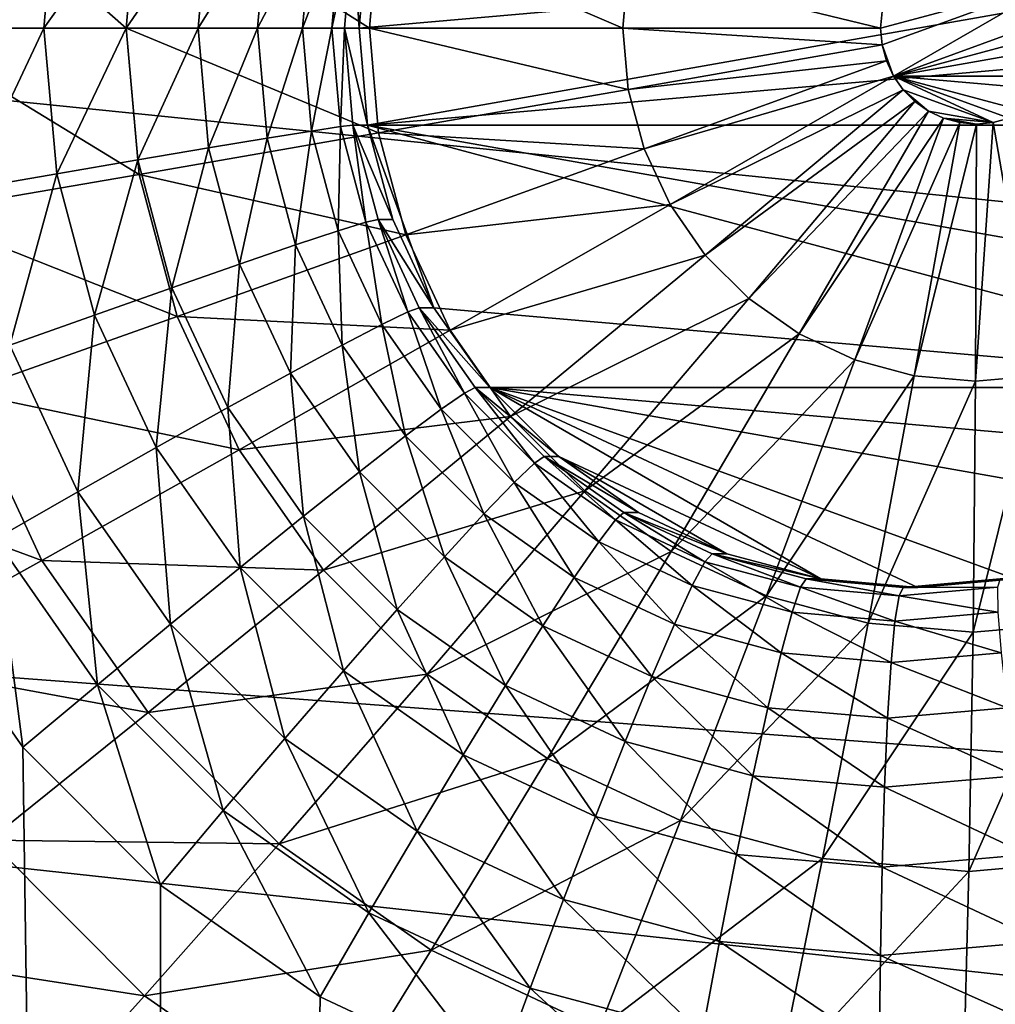
# Model space of a CAD drawing. Extents: x -162 to 162, y -162 to 162.
# Drawn here: x -59 to -58, y 4 to 5 of the extents above; entities that cross this region are included whole.
import ezdxf

# ---------------------------------------------------------------- set-up
doc = ezdxf.new("R2010")
doc.units = 0
doc.layers.add('L1', color=7, linetype='CONTINUOUS')
doc.layers.add('L2', color=7, linetype='CONTINUOUS')

msp = doc.modelspace()

# ---------------------------------------------------------------- linework, layer by layer
at = {"layer": 'L1', "color": 7}
for points in [[(-39.73857, 2.977994, 12.40543), (-154.5262, 25.33456, 17.50419), (-155.9301, 14.79929, 17.50419)], [(-39.21813, 6.430899, 12.40543), (-154.5262, 25.33456, 17.50419), (-39.73857, 2.977994, 12.40543)], [(-39.73857, 2.977994, 9.402568), (-156.3234, 11.71482, 14.50704), (-155.0108, 23.36412, 14.50704)], [(-39.73857, 2.977994, 9.402568), (-155.0108, 23.36412, 14.50704), (-39.21813, 6.430899, 9.402568)], [(-39.73857, 2.157436, 12.40543), (-155.9301, 14.79929, 17.50419), (-156.2897, 8.473488, 17.50419)], [(-39.73857, 2.977994, 12.40543), (-155.9301, 14.79929, 17.50419), (-39.73857, 2.157436, 12.40543)], [(-156.4443, 8.483633, 14.50704), (-156.3234, 11.71482, 14.50704), (-39.73857, 2.977994, 9.402568)], [(-39.73857, 2.157436, 9.402568), (-156.7617, 0, 14.50704), (-156.4443, 8.483633, 14.50704)], [(-39.73857, 2.157436, 9.402568), (-156.4443, 8.483633, 14.50704), (-39.73857, 2.977994, 9.402568)], [(-39.73857, 2.157436, 12.40543), (-156.2897, 8.473488, 17.50419), (-156.6028, 2.964102, 17.50419)]]:
    msp.add_3dface(points, dxfattribs=at)
at = {"layer": 'L2', "color": 7}
for points in [[(-63.76164, 7.5, 9.662318), (-58.83931, -4.233956, 9.447404), (-58.96245, -4.357213, 9.452781)], [(-58.96245, -4.357213, 9.452781), (-59.06234, -4.5, 9.457142), (-63.76164, 7.5, 9.662318)], [(-63.76164, 7.5, 9.662318), (-59.13594, 4.65798, 9.460355), (-58.83931, -4.233956, 9.447404)], [(-58.8699, 5, 11.2935), (-59.05837, 5.16528, 11.18336), (-59.07281, 5, 11.18399)], [(-58.85846, 5.130908, 11.293), (-59.05837, 5.16528, 11.18336), (-58.8699, 5, 11.2935)], [(-59.01144, 5.143953, 9.485102), (-58.93212, 5.130236, 9.518508), (-59.02402, 5, 9.485651)], [(-58.65261, 5, 11.37062), (-58.85846, 5.130908, 11.293), (-58.8699, 5, 11.2935)], [(-58.64441, 5.093795, 11.37026), (-58.85846, 5.130908, 11.293), (-58.65261, 5, 11.37062)], [(-59.02402, 5, 9.485651), (-58.93212, 5.130236, 9.518508), (-58.9435, 5, 9.519004)], [(-58.93212, 5.130236, 9.518508), (-58.8597, 5.117839, 9.565383), (-58.9435, 5, 9.519004)], [(-58.9435, 5, 9.519004), (-58.8597, 5.117839, 9.565383), (-58.87, 5, 9.565833)], [(-58.8597, 5.117839, 9.565383), (-58.79637, 5.107137, 9.624306), (-58.87, 5, 9.565833)], [(-58.87, 5, 9.565833), (-58.79637, 5.107137, 9.624306), (-58.80574, 5, 9.624715)], [(-58.79637, 5.107137, 9.624306), (-58.74408, 5.098456, 9.693485), (-58.80574, 5, 9.624715)], [(-58.80574, 5, 9.624715), (-58.74408, 5.098456, 9.693485), (-58.75268, 5, 9.69386)], [(-58.74408, 5.098456, 9.693485), (-58.70439, 5.09206, 9.770816), (-58.75268, 5, 9.69386)], [(-58.75268, 5, 9.69386), (-58.70439, 5.09206, 9.770816), (-58.71244, 5, 9.771168)], [(-58.70439, 5.09206, 9.770816), (-58.67852, 5.088143, 9.853953), (-58.71244, 5, 9.771168)], [(-58.71244, 5, 9.771168), (-58.67852, 5.088143, 9.853953), (-58.68623, 5, 9.85429)], [(-58.67852, 5.088143, 9.853953), (-58.66726, 5.086824, 9.940369), (-58.68623, 5, 9.85429)], [(-58.42605, 5, 11.41353), (-58.64441, 5.093795, 11.37026), (-58.65261, 5, 11.37062)], [(-58.42126, 5.054818, 11.41332), (-58.64441, 5.093795, 11.37026), (-58.42605, 5, 11.41353)], [(-58.68623, 5, 9.85429), (-58.66726, 5.086824, 9.940369), (-58.67485, 5, 9.940701)], [(-58.66177, 5, 10.24042), (-58.67485, 5, 9.940701), (-58.66726, 5.086824, 9.940369)], [(-58.66177, 5, 10.24042), (-58.66726, 5.086824, 9.940369), (-58.65418, 5.086824, 10.24008)], [(-58.66177, 5, 10.24042), (-57.67031, 5.086824, 10.19713), (-58.65418, 4.913176, 10.24008)], [(-58.66177, 5, 10.24042), (-58.65418, 5.086824, 10.24008), (-57.67031, 5.086824, 10.19713)], [(-58.65418, 4.913176, 10.24008), (-57.67031, 5.086824, 10.19713), (-57.66272, 5, 10.1968)], [(-58.19561, 5, 11.42121), (-58.42126, 5.054818, 11.41332), (-58.42605, 5, 11.41353)], [(-58.1943, 5.014896, 11.42115), (-58.42126, 5.054818, 11.41332), (-58.19561, 5, 11.42121)], [(-58.1943, 4.985103, 11.42115), (-58.03568, 5.042893, 11.41422), (-58.19561, 5, 11.42121)], [(-58.19561, 5, 11.42121), (-58.03568, 5.042893, 11.41422), (-58.1943, 5.014896, 11.42115)], [(-58.1943, 4.985103, 11.42115), (-58.18412, 4.957107, 11.4207), (-58.03568, 5.042893, 11.41422)], [(-58.0255, 5.014896, 11.41378), (-58.03568, 5.042893, 11.41422), (-58.18412, 4.957107, 11.4207)], [(-58.0255, 5.014896, 11.41378), (-58.18412, 4.957107, 11.4207), (-58.02419, 5, 11.41372)], [(-58.8699, 5, 11.2935), (-59.07281, 5, 11.18399), (-58.85846, 4.869091, 11.293)], [(-58.85846, 4.869091, 11.293), (-59.07281, 5, 11.18399), (-59.05837, 4.834719, 11.18336)], [(-59.02402, 5, 9.485651), (-58.9435, 5, 9.519004), (-59.01144, 4.856047, 9.485102)], [(-59.01144, 4.856047, 9.485102), (-58.9435, 5, 9.519004), (-58.93212, 4.869764, 9.518508)], [(-58.9435, 5, 9.519004), (-58.87, 5, 9.565833), (-58.93212, 4.869764, 9.518508)], [(-58.93212, 4.869764, 9.518508), (-58.87, 5, 9.565833), (-58.8597, 4.882161, 9.565383)], [(-58.87, 5, 9.565833), (-58.80574, 5, 9.624715), (-58.8597, 4.882161, 9.565383)], [(-58.65261, 5, 11.37062), (-58.8699, 5, 11.2935), (-58.64441, 4.906205, 11.37026)], [(-58.64441, 4.906205, 11.37026), (-58.8699, 5, 11.2935), (-58.85846, 4.869091, 11.293)], [(-58.8597, 4.882161, 9.565383), (-58.80574, 5, 9.624715), (-58.79637, 4.892863, 9.624306)], [(-58.80574, 5, 9.624715), (-58.75268, 5, 9.69386), (-58.79637, 4.892863, 9.624306)], [(-58.79637, 4.892863, 9.624306), (-58.75268, 5, 9.69386), (-58.74408, 4.901544, 9.693485)], [(-58.75268, 5, 9.69386), (-58.71244, 5, 9.771168), (-58.74408, 4.901544, 9.693485)], [(-58.74408, 4.901544, 9.693485), (-58.71244, 5, 9.771168), (-58.70439, 4.90794, 9.770816)], [(-58.71244, 5, 9.771168), (-58.68623, 5, 9.85429), (-58.70439, 4.90794, 9.770816)], [(-58.70439, 4.90794, 9.770816), (-58.68623, 5, 9.85429), (-58.67852, 4.911857, 9.853953)], [(-58.68623, 5, 9.85429), (-58.67485, 5, 9.940701), (-58.67852, 4.911857, 9.853953)], [(-58.67852, 4.911857, 9.853953), (-58.67485, 5, 9.940701), (-58.66726, 4.913176, 9.940369)], [(-58.65418, 4.913176, 10.24008), (-58.67485, 5, 9.940701), (-58.66177, 5, 10.24042)], [(-58.65418, 4.913176, 10.24008), (-58.66726, 4.913176, 9.940369), (-58.67485, 5, 9.940701)], [(-58.65418, 4.913176, 10.24008), (-57.66272, 5, 10.1968), (-57.67031, 4.913176, 10.19713)], [(-58.42605, 5, 11.41353), (-58.65261, 5, 11.37062), (-58.42126, 4.945182, 11.41332)], [(-58.42126, 4.945182, 11.41332), (-58.65261, 5, 11.37062), (-58.64441, 4.906205, 11.37026)], [(-58.19561, 5, 11.42121), (-58.42605, 5, 11.41353), (-58.1943, 4.985103, 11.42115)], [(-58.1943, 4.985103, 11.42115), (-58.42605, 5, 11.41353), (-58.42126, 4.945182, 11.41332)], [(-58.02419, 5, 11.41372), (-58.18412, 4.957107, 11.4207), (-58.0255, 4.985103, 11.41378)], [(-58.1943, 4.985103, 11.42115), (-58.42126, 4.945182, 11.41332), (-58.19044, 4.970659, 11.42098)], [(-58.19044, 4.970659, 11.42098), (-58.18412, 4.957107, 11.4207), (-58.1943, 4.985103, 11.42115)], [(-58.03568, 4.957107, 11.41422), (-58.0255, 4.985103, 11.41378), (-58.18412, 4.957107, 11.4207)], [(-58.19044, 4.970659, 11.42098), (-58.42126, 4.945182, 11.41332), (-58.40703, 4.89203, 11.4127)], [(-58.19044, 4.970659, 11.42098), (-58.40703, 4.89203, 11.4127), (-58.18412, 4.957107, 11.4207)], [(-58.18412, 4.957107, 11.4207), (-58.40703, 4.89203, 11.4127), (-58.3838, 4.842159, 11.41168)], [(-58.18412, 4.957107, 11.4207), (-58.3838, 4.842159, 11.41168), (-58.17555, 4.944858, 11.42033)], [(-58.17555, 4.944858, 11.42033), (-58.09502, 4.915517, 11.41681), (-58.18412, 4.957107, 11.4207)], [(-58.18412, 4.957107, 11.4207), (-58.09502, 4.915517, 11.41681), (-58.08059, 4.919387, 11.41618)], [(-58.18412, 4.957107, 11.4207), (-58.08059, 4.919387, 11.41618), (-58.06705, 4.925707, 11.41559)], [(-58.03568, 4.957107, 11.41422), (-58.18412, 4.957107, 11.4207), (-58.04425, 4.944858, 11.4146)], [(-58.04425, 4.944858, 11.4146), (-58.18412, 4.957107, 11.4207), (-58.06705, 4.925707, 11.41559)], [(-58.42126, 4.945182, 11.41332), (-58.64441, 4.906205, 11.37026), (-58.40703, 4.89203, 11.4127)], [(-58.17555, 4.944858, 11.42033), (-58.3838, 4.842159, 11.41168), (-58.35227, 4.797084, 11.41031)], [(-58.17555, 4.944858, 11.42033), (-58.35227, 4.797084, 11.41031), (-58.16499, 4.934284, 11.41987)], [(-58.15275, 4.925707, 11.41933), (-58.09502, 4.915517, 11.41681), (-58.17555, 4.944858, 11.42033)], [(-58.15275, 4.925707, 11.41933), (-58.17555, 4.944858, 11.42033), (-58.16499, 4.934284, 11.41987)], [(-58.16499, 4.934284, 11.41987), (-58.35227, 4.797084, 11.41031), (-58.3134, 4.758174, 11.40861)], [(-58.16499, 4.934284, 11.41987), (-58.3134, 4.758174, 11.40861), (-58.15275, 4.925707, 11.41933)], [(-58.15275, 4.925707, 11.41933), (-58.3134, 4.758174, 11.40861), (-58.26836, 4.726612, 11.40664)], [(-58.15275, 4.925707, 11.41933), (-58.26836, 4.726612, 11.40664), (-58.13921, 4.919387, 11.41874)], [(-58.13921, 4.919387, 11.41874), (-58.09502, 4.915517, 11.41681), (-58.15275, 4.925707, 11.41933)], [(-58.70439, 4.90794, 9.770816), (-58.67852, 4.911857, 9.853953), (-58.6805, 4.818677, 9.769773)], [(-58.6805, 4.818677, 9.769773), (-58.67852, 4.911857, 9.853953), (-58.65565, 4.826392, 9.852954)], [(-58.67852, 4.911857, 9.853953), (-58.66726, 4.913176, 9.940369), (-58.65565, 4.826392, 9.852954)], [(-58.63164, 4.82899, 10.2391), (-58.64473, 4.82899, 9.939385), (-58.66726, 4.913176, 9.940369)], [(-58.63164, 4.82899, 10.2391), (-58.66726, 4.913176, 9.940369), (-58.65418, 4.913176, 10.24008)], [(-58.65565, 4.826392, 9.852954), (-58.66726, 4.913176, 9.940369), (-58.64473, 4.82899, 9.939385)], [(-58.59485, 4.75, 10.23749), (-58.63164, 4.82899, 10.2391), (-58.65418, 4.913176, 10.24008)], [(-57.77958, 4.678606, 10.2019), (-58.59485, 4.75, 10.23749), (-58.65418, 4.913176, 10.24008)], [(-57.77958, 4.678606, 10.2019), (-58.65418, 4.913176, 10.24008), (-57.72964, 4.75, 10.19972)], [(-57.72964, 4.75, 10.19972), (-58.65418, 4.913176, 10.24008), (-57.67031, 4.913176, 10.19713)], [(-58.13921, 4.919387, 11.41874), (-58.26836, 4.726612, 11.40664), (-58.21854, 4.703356, 11.40447)], [(-58.13921, 4.919387, 11.41874), (-58.21854, 4.703356, 11.40447), (-58.12478, 4.915517, 11.41811)], [(-58.12478, 4.915517, 11.41811), (-58.21854, 4.703356, 11.40447), (-58.16544, 4.689114, 11.40215)], [(-58.12478, 4.915517, 11.41811), (-58.16544, 4.689114, 11.40215), (-58.1099, 4.914213, 11.41746)], [(-58.1099, 4.914213, 11.41746), (-58.16544, 4.689114, 11.40215), (-58.11067, 4.684318, 11.39976)], [(-58.12478, 4.915517, 11.41811), (-58.1099, 4.914213, 11.41746), (-58.13921, 4.919387, 11.41874)], [(-58.13921, 4.919387, 11.41874), (-58.1099, 4.914213, 11.41746), (-58.09502, 4.915517, 11.41681)], [(-58.1099, 4.914213, 11.41746), (-58.11067, 4.684318, 11.39976), (-58.09502, 4.915517, 11.41681)], [(-58.09502, 4.915517, 11.41681), (-58.11067, 4.684318, 11.39976), (-58.05591, 4.689114, 11.39737)], [(-58.09502, 4.915517, 11.41681), (-58.05591, 4.689114, 11.39737), (-58.08059, 4.919387, 11.41618)], [(-58.64441, 4.906205, 11.37026), (-58.85846, 4.869091, 11.293), (-58.62006, 4.815259, 11.3692)], [(-58.74408, 4.901544, 9.693485), (-58.70439, 4.90794, 9.770816), (-58.71852, 4.806079, 9.692369)], [(-58.71852, 4.806079, 9.692369), (-58.70439, 4.90794, 9.770816), (-58.6805, 4.818677, 9.769773)], [(-58.40703, 4.89203, 11.4127), (-58.64441, 4.906205, 11.37026), (-58.62006, 4.815259, 11.3692)], [(-58.79637, 4.892863, 9.624306), (-58.74408, 4.901544, 9.693485), (-58.76857, 4.788981, 9.623092)], [(-58.76857, 4.788981, 9.623092), (-58.74408, 4.901544, 9.693485), (-58.71852, 4.806079, 9.692369)], [(-58.8597, 4.882161, 9.565383), (-58.79637, 4.892863, 9.624306), (-58.82911, 4.767903, 9.564048)], [(-58.82911, 4.767903, 9.564048), (-58.79637, 4.892863, 9.624306), (-58.76857, 4.788981, 9.623092)], [(-58.40703, 4.89203, 11.4127), (-58.62006, 4.815259, 11.3692), (-58.3838, 4.842159, 11.41168)], [(-58.93212, 4.869764, 9.518508), (-58.8597, 4.882161, 9.565383), (-58.89831, 4.743485, 9.517032)], [(-58.89831, 4.743485, 9.517032), (-58.8597, 4.882161, 9.565383), (-58.82911, 4.767903, 9.564048)], [(-58.85846, 4.869091, 11.293), (-59.05837, 4.834719, 11.18336), (-58.82448, 4.742161, 11.29152)], [(-59.01144, 4.856047, 9.485102), (-58.93212, 4.869764, 9.518508), (-58.97408, 4.716469, 9.483471)], [(-58.97408, 4.716469, 9.483471), (-58.93212, 4.869764, 9.518508), (-58.89831, 4.743485, 9.517032)], [(-58.62006, 4.815259, 11.3692), (-58.85846, 4.869091, 11.293), (-58.82448, 4.742161, 11.29152)], [(-58.3838, 4.842159, 11.41168), (-58.62006, 4.815259, 11.3692), (-58.58031, 4.729928, 11.36747)], [(-58.3838, 4.842159, 11.41168), (-58.58031, 4.729928, 11.36747), (-58.35227, 4.797084, 11.41031)], [(-58.82448, 4.742161, 11.29152), (-59.05837, 4.834719, 11.18336), (-59.01547, 4.674461, 11.18148)], [(-58.6805, 4.818677, 9.769773), (-58.65565, 4.826392, 9.852954), (-58.64148, 4.734923, 9.76807)], [(-58.65565, 4.826392, 9.852954), (-58.64473, 4.82899, 9.939385), (-58.61829, 4.746202, 9.851323)], [(-58.64148, 4.734923, 9.76807), (-58.65565, 4.826392, 9.852954), (-58.61829, 4.746202, 9.851323)], [(-58.59485, 4.75, 10.23749), (-58.60793, 4.75, 9.937778), (-58.64473, 4.82899, 9.939385)], [(-58.59485, 4.75, 10.23749), (-58.64473, 4.82899, 9.939385), (-58.63164, 4.82899, 10.2391)], [(-58.61829, 4.746202, 9.851323), (-58.64473, 4.82899, 9.939385), (-58.60793, 4.75, 9.937778)], [(-58.62006, 4.815259, 11.3692), (-58.82448, 4.742161, 11.29152), (-58.58031, 4.729928, 11.36747)], [(-58.71852, 4.806079, 9.692369), (-58.6805, 4.818677, 9.769773), (-58.67679, 4.716506, 9.690546)], [(-58.67679, 4.716506, 9.690546), (-58.6805, 4.818677, 9.769773), (-58.64148, 4.734923, 9.76807)], [(-58.76857, 4.788981, 9.623092), (-58.71852, 4.806079, 9.692369), (-58.72316, 4.691511, 9.621109)], [(-58.72316, 4.691511, 9.621109), (-58.71852, 4.806079, 9.692369), (-58.67679, 4.716506, 9.690546)], [(-58.35227, 4.797084, 11.41031), (-58.58031, 4.729928, 11.36747), (-58.52635, 4.652802, 11.36511)], [(-58.35227, 4.797084, 11.41031), (-58.52635, 4.652802, 11.36511), (-58.3134, 4.758174, 11.40861)], [(-58.82911, 4.767903, 9.564048), (-58.76857, 4.788981, 9.623092), (-58.77917, 4.660697, 9.561867)], [(-58.77917, 4.660697, 9.561867), (-58.76857, 4.788981, 9.623092), (-58.72316, 4.691511, 9.621109)], [(-58.89831, 4.743485, 9.517032), (-58.82911, 4.767903, 9.564048), (-58.84312, 4.625, 9.514621)], [(-58.84312, 4.625, 9.514621), (-58.82911, 4.767903, 9.564048), (-58.77917, 4.660697, 9.561867)], [(-58.3134, 4.758174, 11.40861), (-58.52635, 4.652802, 11.36511), (-58.45984, 4.586225, 11.36221)], [(-58.3134, 4.758174, 11.40861), (-58.45984, 4.586225, 11.36221), (-58.26836, 4.726612, 11.40664)], [(-58.64148, 4.734923, 9.76807), (-58.61829, 4.746202, 9.851323), (-58.58852, 4.659224, 9.765757)], [(-58.61829, 4.746202, 9.851323), (-58.60793, 4.75, 9.937778), (-58.56759, 4.673724, 9.84911)], [(-58.58852, 4.659224, 9.765757), (-58.61829, 4.746202, 9.851323), (-58.56759, 4.673724, 9.84911)], [(-58.5449, 4.678606, 10.23531), (-58.55799, 4.678606, 9.935598), (-58.60793, 4.75, 9.937778)], [(-58.5449, 4.678606, 10.23531), (-58.60793, 4.75, 9.937778), (-58.59485, 4.75, 10.23749)], [(-58.56759, 4.673724, 9.84911), (-58.60793, 4.75, 9.937778), (-58.55799, 4.678606, 9.935598)], [(-58.5449, 4.678606, 10.23531), (-58.59485, 4.75, 10.23749), (-57.77958, 4.678606, 10.2019)], [(-58.82448, 4.742161, 11.29152), (-59.01547, 4.674461, 11.18148), (-58.769, 4.623064, 11.2891)], [(-58.97408, 4.716469, 9.483471), (-58.89831, 4.743485, 9.517032), (-58.91307, 4.585505, 9.480807)], [(-58.91307, 4.585505, 9.480807), (-58.89831, 4.743485, 9.517032), (-58.84312, 4.625, 9.514621)], [(-58.58031, 4.729928, 11.36747), (-58.82448, 4.742161, 11.29152), (-58.769, 4.623064, 11.2891)], [(-58.67679, 4.716506, 9.690546), (-58.64148, 4.734923, 9.76807), (-58.62016, 4.635548, 9.688074)], [(-58.62016, 4.635548, 9.688074), (-58.64148, 4.734923, 9.76807), (-58.58852, 4.659224, 9.765757)], [(-58.58031, 4.729928, 11.36747), (-58.769, 4.623064, 11.2891), (-58.52635, 4.652802, 11.36511)], [(-58.26836, 4.726612, 11.40664), (-58.45984, 4.586225, 11.36221), (-58.38279, 4.532221, 11.35884)], [(-58.26836, 4.726612, 11.40664), (-58.38279, 4.532221, 11.35884), (-58.21854, 4.703356, 11.40447)], [(-58.98689, 4.543412, 9.46145), (-58.97408, 4.716469, 9.483471), (-58.91307, 4.585505, 9.480807)], [(-58.72316, 4.691511, 9.621109), (-58.67679, 4.716506, 9.690546), (-58.66153, 4.603414, 9.618418)], [(-58.66153, 4.603414, 9.618418), (-58.67679, 4.716506, 9.690546), (-58.62016, 4.635548, 9.688074)], [(-58.21854, 4.703356, 11.40447), (-58.38279, 4.532221, 11.35884), (-58.29754, 4.49243, 11.35512)], [(-58.21854, 4.703356, 11.40447), (-58.29754, 4.49243, 11.35512), (-58.16544, 4.689114, 11.40215)], [(-58.77917, 4.660697, 9.561867), (-58.72316, 4.691511, 9.621109), (-58.71138, 4.563801, 9.558908)], [(-58.71138, 4.563801, 9.558908), (-58.72316, 4.691511, 9.621109), (-58.66153, 4.603414, 9.618418)], [(-58.16544, 4.689114, 11.40215), (-58.29754, 4.49243, 11.35512), (-58.20668, 4.468061, 11.35115)], [(-58.16544, 4.689114, 11.40215), (-58.20668, 4.468061, 11.35115), (-58.11067, 4.684318, 11.39976)], [(-58.11067, 4.684318, 11.39976), (-58.20668, 4.468061, 11.35115), (-58.11298, 4.459855, 11.34706)], [(-58.11067, 4.684318, 11.39976), (-58.11298, 4.459855, 11.34706), (-58.05591, 4.689114, 11.39737)], [(-58.05591, 4.689114, 11.39737), (-58.11298, 4.459855, 11.34706), (-58.01927, 4.468061, 11.34297)], [(-59.01547, 4.674461, 11.18148), (-59.1885, 4.61376, 11.0417), (-58.94541, 4.524094, 11.17842)], [(-58.769, 4.623064, 11.2891), (-59.01547, 4.674461, 11.18148), (-58.94541, 4.524094, 11.17842)], [(-58.58852, 4.659224, 9.765757), (-58.56759, 4.673724, 9.84911), (-58.52324, 4.593879, 9.762907)], [(-58.56759, 4.673724, 9.84911), (-58.55799, 4.678606, 9.935598), (-58.50508, 4.611159, 9.846381)], [(-58.52324, 4.593879, 9.762907), (-58.56759, 4.673724, 9.84911), (-58.50508, 4.611159, 9.846381)], [(-58.48333, 4.616978, 10.23262), (-58.49642, 4.616978, 9.932909), (-58.55799, 4.678606, 9.935598)], [(-58.48333, 4.616978, 10.23262), (-58.55799, 4.678606, 9.935598), (-58.5449, 4.678606, 10.23531)], [(-58.50508, 4.611159, 9.846381), (-58.55799, 4.678606, 9.935598), (-58.49642, 4.616978, 9.932909)], [(-57.91248, 4.566987, 10.2077), (-58.0755, 4.507596, 10.21482), (-58.5449, 4.678606, 10.23531)], [(-57.91248, 4.566987, 10.2077), (-58.5449, 4.678606, 10.23531), (-57.84116, 4.616978, 10.20459)], [(-57.84116, 4.616978, 10.20459), (-58.5449, 4.678606, 10.23531), (-57.77958, 4.678606, 10.2019)], [(-58.0755, 4.507596, 10.21482), (-58.16224, 4.5, 10.21861), (-58.5449, 4.678606, 10.23531)], [(-58.5449, 4.678606, 10.23531), (-58.16224, 4.5, 10.21861), (-58.24899, 4.507596, 10.22239)], [(-58.5449, 4.678606, 10.23531), (-58.24899, 4.507596, 10.22239), (-58.48333, 4.616978, 10.23262)], [(-58.83931, -4.233956, 9.447404), (-59.13594, 4.65798, 9.460355), (-59.06234, 4.5, 9.457142)], [(-58.84312, 4.625, 9.514621), (-58.77917, 4.660697, 9.561867), (-58.7682, 4.517909, 9.511351)], [(-58.7682, 4.517909, 9.511351), (-58.77917, 4.660697, 9.561867), (-58.71138, 4.563801, 9.558908)], [(-58.62016, 4.635548, 9.688074), (-58.58852, 4.659224, 9.765757), (-58.55034, 4.565663, 9.685026)], [(-58.55034, 4.565663, 9.685026), (-58.58852, 4.659224, 9.765757), (-58.52324, 4.593879, 9.762907)], [(-58.52635, 4.652802, 11.36511), (-58.769, 4.623064, 11.2891), (-58.6937, 4.515421, 11.28581)], [(-58.52635, 4.652802, 11.36511), (-58.6937, 4.515421, 11.28581), (-58.45984, 4.586225, 11.36221)], [(-58.66153, 4.603414, 9.618418), (-58.62016, 4.635548, 9.688074), (-58.58555, 4.527368, 9.615102)], [(-58.58555, 4.527368, 9.615102), (-58.62016, 4.635548, 9.688074), (-58.55034, 4.565663, 9.685026)], [(-58.769, 4.623064, 11.2891), (-58.94541, 4.524094, 11.17842), (-58.6937, 4.515421, 11.28581)], [(-58.91307, 4.585505, 9.480807), (-58.84312, 4.625, 9.514621), (-58.83026, 4.467135, 9.477192)], [(-58.83026, 4.467135, 9.477192), (-58.84312, 4.625, 9.514621), (-58.7682, 4.517909, 9.511351)], [(-58.94541, 4.524094, 11.17842), (-59.1885, 4.61376, 11.0417), (-59.10539, 4.435356, 11.03807)], [(-58.50508, 4.611159, 9.846381), (-58.49642, 4.616978, 9.932909), (-58.43267, 4.560409, 9.843219)], [(-58.412, 4.566987, 10.22951), (-58.42509, 4.566987, 9.929796), (-58.49642, 4.616978, 9.932909)], [(-58.412, 4.566987, 10.22951), (-58.49642, 4.616978, 9.932909), (-58.48333, 4.616978, 10.23262)], [(-58.43267, 4.560409, 9.843219), (-58.49642, 4.616978, 9.932909), (-58.42509, 4.566987, 9.929796)], [(-58.48333, 4.616978, 10.23262), (-58.24899, 4.507596, 10.22239), (-58.33309, 4.530154, 10.22606)], [(-58.48333, 4.616978, 10.23262), (-58.33309, 4.530154, 10.22606), (-58.412, 4.566987, 10.22951)], [(-58.71138, 4.563801, 9.558908), (-58.66153, 4.603414, 9.618418), (-58.62782, 4.480158, 9.55526)], [(-58.62782, 4.480158, 9.55526), (-58.66153, 4.603414, 9.618418), (-58.58555, 4.527368, 9.615102)], [(-58.52324, 4.593879, 9.762907), (-58.50508, 4.611159, 9.846381), (-58.44761, 4.540873, 9.759606)], [(-58.44761, 4.540873, 9.759606), (-58.50508, 4.611159, 9.846381), (-58.43267, 4.560409, 9.843219)], [(-58.98689, 4.543412, 9.46145), (-58.91307, 4.585505, 9.480807), (-58.89567, 4.413022, 9.457468)], [(-58.89567, 4.413022, 9.457468), (-58.91307, 4.585505, 9.480807), (-58.83026, 4.467135, 9.477192)], [(-58.45984, 4.586225, 11.36221), (-58.6937, 4.515421, 11.28581), (-58.60087, 4.422501, 11.28175)], [(-58.45984, 4.586225, 11.36221), (-58.60087, 4.422501, 11.28175), (-58.38279, 4.532221, 11.35884)], [(-58.55034, 4.565663, 9.685026), (-58.52324, 4.593879, 9.762907), (-58.46946, 4.508974, 9.681494)], [(-58.46946, 4.508974, 9.681494), (-58.52324, 4.593879, 9.762907), (-58.44761, 4.540873, 9.759606)], [(-58.7682, 4.517909, 9.511351), (-58.71138, 4.563801, 9.558908), (-58.67585, 4.425467, 9.507318)], [(-58.67585, 4.425467, 9.507318), (-58.71138, 4.563801, 9.558908), (-58.62782, 4.480158, 9.55526)], [(-58.58555, 4.527368, 9.615102), (-58.55034, 4.565663, 9.685026), (-58.49754, 4.465682, 9.611258)], [(-58.49754, 4.465682, 9.611258), (-58.55034, 4.565663, 9.685026), (-58.46946, 4.508974, 9.681494)], [(-58.44761, 4.540873, 9.759606), (-58.43267, 4.560409, 9.843219), (-58.36394, 4.501818, 9.755952)], [(-58.43267, 4.560409, 9.843219), (-58.42509, 4.566987, 9.929796), (-58.35256, 4.523016, 9.839722)], [(-58.36394, 4.501818, 9.755952), (-58.43267, 4.560409, 9.843219), (-58.35256, 4.523016, 9.839722)], [(-58.33309, 4.530154, 10.22606), (-58.34617, 4.530154, 9.92635), (-58.42509, 4.566987, 9.929796)], [(-58.33309, 4.530154, 10.22606), (-58.42509, 4.566987, 9.929796), (-58.412, 4.566987, 10.22951)], [(-58.35256, 4.523016, 9.839722), (-58.42509, 4.566987, 9.929796), (-58.34617, 4.530154, 9.92635)], [(-59.06234, 4.5, 9.457142), (-58.98689, 4.543412, 9.46145), (-58.96245, 4.357212, 9.452781)], [(-58.96245, 4.357212, 9.452781), (-58.98689, 4.543412, 9.46145), (-58.89567, 4.413022, 9.457468)], [(-58.46946, 4.508974, 9.681494), (-58.44761, 4.540873, 9.759606), (-58.37997, 4.467206, 9.677587)], [(-58.37997, 4.467206, 9.677587), (-58.44761, 4.540873, 9.759606), (-58.36394, 4.501818, 9.755952)], [(-58.94541, 4.524094, 11.17842), (-59.10539, 4.435356, 11.03807), (-58.85034, 4.388187, 11.17427)], [(-58.6937, 4.515421, 11.28581), (-58.94541, 4.524094, 11.17842), (-58.85034, 4.388187, 11.17427)], [(-58.62782, 4.480158, 9.55526), (-58.58555, 4.527368, 9.615102), (-58.53102, 4.41231, 9.551033)], [(-58.38279, 4.532221, 11.35884), (-58.60087, 4.422501, 11.28175), (-58.49332, 4.347128, 11.27706)], [(-58.53102, 4.41231, 9.551033), (-58.58555, 4.527368, 9.615102), (-58.49754, 4.465682, 9.611258)], [(-58.38279, 4.532221, 11.35884), (-58.49332, 4.347128, 11.27706), (-58.29754, 4.49243, 11.35512)], [(-58.35256, 4.523016, 9.839722), (-58.34617, 4.530154, 9.92635), (-58.26718, 4.500115, 9.835994)], [(-58.24899, 4.507596, 10.22239), (-58.26207, 4.507596, 9.922678), (-58.34617, 4.530154, 9.92635)], [(-58.24899, 4.507596, 10.22239), (-58.34617, 4.530154, 9.92635), (-58.33309, 4.530154, 10.22606)], [(-58.26718, 4.500115, 9.835994), (-58.34617, 4.530154, 9.92635), (-58.26207, 4.507596, 9.922678)], [(-58.6937, 4.515421, 11.28581), (-58.85034, 4.388187, 11.17427), (-58.60087, 4.422501, 11.28175)], [(-58.83026, 4.467135, 9.477192), (-58.7682, 4.517909, 9.511351), (-58.72818, 4.364957, 9.472734)], [(-58.72818, 4.364957, 9.472734), (-58.7682, 4.517909, 9.511351), (-58.67585, 4.425467, 9.507318)], [(-58.36394, 4.501818, 9.755952), (-58.35256, 4.523016, 9.839722), (-58.27476, 4.4779, 9.752058)], [(-58.27476, 4.4779, 9.752058), (-58.35256, 4.523016, 9.839722), (-58.26718, 4.500115, 9.835994)], [(-58.49754, 4.465682, 9.611258), (-58.46946, 4.508974, 9.681494), (-58.40017, 4.420231, 9.607007)], [(-58.40017, 4.420231, 9.607007), (-58.46946, 4.508974, 9.681494), (-58.37997, 4.467206, 9.677587)], [(-58.26718, 4.500115, 9.835994), (-58.26207, 4.507596, 9.922678), (-58.17912, 4.492404, 9.832148)], [(-58.16224, 4.5, 10.21861), (-58.17533, 4.5, 9.918891), (-58.26207, 4.507596, 9.922678)], [(-58.16224, 4.5, 10.21861), (-58.26207, 4.507596, 9.922678), (-58.24899, 4.507596, 10.22239)], [(-58.17912, 4.492404, 9.832148), (-58.26207, 4.507596, 9.922678), (-58.17533, 4.5, 9.918891)], [(-58.0755, 4.507596, 10.21482), (-58.08859, 4.507596, 9.915103), (-58.17533, 4.5, 9.918891)], [(-58.0755, 4.507596, 10.21482), (-58.17533, 4.5, 9.918891), (-58.16224, 4.5, 10.21861)], [(-58.09106, 4.500115, 9.828304), (-58.17533, 4.5, 9.918891), (-58.08859, 4.507596, 9.915103)], [(-58.83931, -4.233956, 9.447404), (-59.06234, 4.5, 9.457142), (-58.96245, 4.357212, 9.452781)], [(-58.37997, 4.467206, 9.677587), (-58.36394, 4.501818, 9.755952), (-58.2846, 4.441626, 9.673423)], [(-58.2846, 4.441626, 9.673423), (-58.36394, 4.501818, 9.755952), (-58.27476, 4.4779, 9.752058)], [(-58.27476, 4.4779, 9.752058), (-58.26718, 4.500115, 9.835994), (-58.18279, 4.469846, 9.748043)], [(-58.18279, 4.469846, 9.748043), (-58.26718, 4.500115, 9.835994), (-58.17912, 4.492404, 9.832148)], [(-58.09081, 4.4779, 9.744028), (-58.17912, 4.492404, 9.832148), (-58.09106, 4.500115, 9.828304)], [(-58.17912, 4.492404, 9.832148), (-58.17533, 4.5, 9.918891), (-58.09106, 4.500115, 9.828304)], [(-58.29754, 4.49243, 11.35512), (-58.49332, 4.347128, 11.27706), (-58.37434, 4.291593, 11.27186)], [(-58.29754, 4.49243, 11.35512), (-58.37434, 4.291593, 11.27186), (-58.20668, 4.468061, 11.35115)], [(-58.18279, 4.469846, 9.748043), (-58.17912, 4.492404, 9.832148), (-58.09081, 4.4779, 9.744028)], [(-58.67585, 4.425467, 9.507318), (-58.62782, 4.480158, 9.55526), (-58.56886, 4.350481, 9.502647)], [(-58.56886, 4.350481, 9.502647), (-58.62782, 4.480158, 9.55526), (-58.53102, 4.41231, 9.551033)], [(-58.2846, 4.441626, 9.673423), (-58.27476, 4.4779, 9.752058), (-58.18623, 4.433013, 9.669129)], [(-58.18623, 4.433013, 9.669129), (-58.27476, 4.4779, 9.752058), (-58.18279, 4.469846, 9.748043)], [(-58.08787, 4.441626, 9.664834), (-58.18279, 4.469846, 9.748043), (-58.09081, 4.4779, 9.744028)], [(-58.89567, 4.413022, 9.457468), (-58.83026, 4.467135, 9.477192), (-58.78323, 4.300467, 9.452559)], [(-58.78323, 4.300467, 9.452559), (-58.83026, 4.467135, 9.477192), (-58.72818, 4.364957, 9.472734)], [(-58.53102, 4.41231, 9.551033), (-58.49754, 4.465682, 9.611258), (-58.42391, 4.362319, 9.546357)], [(-58.42391, 4.362319, 9.546357), (-58.49754, 4.465682, 9.611258), (-58.40017, 4.420231, 9.607007)], [(-58.40017, 4.420231, 9.607007), (-58.37997, 4.467206, 9.677587), (-58.29638, 4.392395, 9.602476)], [(-58.29638, 4.392395, 9.602476), (-58.37997, 4.467206, 9.677587), (-58.2846, 4.441626, 9.673423)], [(-58.20668, 4.468061, 11.35115), (-58.37434, 4.291593, 11.27186), (-58.24753, 4.257582, 11.26633)], [(-58.20668, 4.468061, 11.35115), (-58.24753, 4.257582, 11.26633), (-58.11298, 4.459855, 11.34706)], [(-58.18623, 4.433013, 9.669129), (-58.18279, 4.469846, 9.748043), (-58.08787, 4.441626, 9.664834)], [(-58.11298, 4.459855, 11.34706), (-58.11675, 4.246129, 11.26062), (-58.01927, 4.468061, 11.34297)], [(-58.01927, 4.468061, 11.34297), (-58.11675, 4.246129, 11.26062), (-57.98597, 4.257582, 11.25491)], [(-58.11298, 4.459855, 11.34706), (-58.24753, 4.257582, 11.26633), (-58.11675, 4.246129, 11.26062)], [(-58.29638, 4.392395, 9.602476), (-58.2846, 4.441626, 9.673423), (-58.18935, 4.383022, 9.597803)], [(-58.18935, 4.383022, 9.597803), (-58.2846, 4.441626, 9.673423), (-58.18623, 4.433013, 9.669129)], [(-58.08231, 4.392395, 9.593129), (-58.18623, 4.433013, 9.669129), (-58.08787, 4.441626, 9.664834)], [(-58.85034, 4.388187, 11.17427), (-59.10539, 4.435356, 11.03807), (-58.99259, 4.274107, 11.03314)], [(-58.18935, 4.383022, 9.597803), (-58.18623, 4.433013, 9.669129), (-58.08231, 4.392395, 9.593129)], [(-58.60087, 4.422501, 11.28175), (-58.85034, 4.388187, 11.17427), (-58.73314, 4.27087, 11.16916)], [(-58.60087, 4.422501, 11.28175), (-58.73314, 4.27087, 11.16916), (-58.49332, 4.347128, 11.27706)], [(-58.72818, 4.364957, 9.472734), (-58.67585, 4.425467, 9.507318), (-58.60993, 4.282074, 9.467571)], [(-58.60993, 4.282074, 9.467571), (-58.67585, 4.425467, 9.507318), (-58.56886, 4.350481, 9.502647)], [(-58.42391, 4.362319, 9.546357), (-58.40017, 4.420231, 9.607007), (-58.30976, 4.331703, 9.541373)], [(-58.30976, 4.331703, 9.541373), (-58.40017, 4.420231, 9.607007), (-58.29638, 4.392395, 9.602476)], [(-58.96245, 4.357212, 9.452781), (-58.89567, 4.413022, 9.457468), (-58.83931, 4.233955, 9.447404)], [(-58.83931, 4.233955, 9.447404), (-58.89567, 4.413022, 9.457468), (-58.78323, 4.300467, 9.452559)], [(-58.56886, 4.350481, 9.502647), (-58.53102, 4.41231, 9.551033), (-58.45049, 4.29523, 9.497479)], [(-58.45049, 4.29523, 9.497479), (-58.53102, 4.41231, 9.551033), (-58.42391, 4.362319, 9.546357)], [(-58.30976, 4.331703, 9.541373), (-58.29638, 4.392395, 9.602476), (-58.19204, 4.321394, 9.536233)], [(-58.19204, 4.321394, 9.536233), (-58.29638, 4.392395, 9.602476), (-58.18935, 4.383022, 9.597803)], [(-58.07431, 4.331703, 9.531093), (-58.18935, 4.383022, 9.597803), (-58.08231, 4.392395, 9.593129)], [(-58.85034, 4.388187, 11.17427), (-58.99259, 4.274107, 11.03314), (-58.73314, 4.27087, 11.16916)], [(-58.19204, 4.321394, 9.536233), (-58.18935, 4.383022, 9.597803), (-58.07431, 4.331703, 9.531093)], [(-58.96245, 4.357212, 9.452781), (-58.83931, 4.233955, 9.447404), (-58.83931, -4.233956, 9.447404)], [(-58.78323, 4.300467, 9.452559), (-58.72818, 4.364957, 9.472734), (-58.65296, 4.209166, 9.446871)], [(-58.65296, 4.209166, 9.446871), (-58.72818, 4.364957, 9.472734), (-58.60993, 4.282074, 9.467571)], [(-58.45049, 4.29523, 9.497479), (-58.42391, 4.362319, 9.546357), (-58.32433, 4.261394, 9.491971)], [(-58.32433, 4.261394, 9.491971), (-58.42391, 4.362319, 9.546357), (-58.30976, 4.331703, 9.541373)], [(-58.60993, 4.282074, 9.467571), (-58.56886, 4.350481, 9.502647), (-58.47909, 4.221004, 9.461858)], [(-58.47909, 4.221004, 9.461858), (-58.56886, 4.350481, 9.502647), (-58.45049, 4.29523, 9.497479)], [(-58.49332, 4.347128, 11.27706), (-58.73314, 4.27087, 11.16916), (-58.59736, 4.175707, 11.16323)], [(-58.49332, 4.347128, 11.27706), (-58.59736, 4.175707, 11.16323), (-58.37434, 4.291593, 11.27186)], [(-58.32433, 4.261394, 9.491971), (-58.30976, 4.331703, 9.541373), (-58.19422, 4.25, 9.48629)], [(-58.19422, 4.25, 9.48629), (-58.30976, 4.331703, 9.541373), (-58.19204, 4.321394, 9.536233)], [(-58.0641, 4.261394, 9.480609), (-58.19204, 4.321394, 9.536233), (-58.07431, 4.331703, 9.531093)], [(-58.19422, 4.25, 9.48629), (-58.19204, 4.321394, 9.536233), (-58.0641, 4.261394, 9.480609)], [(-58.83931, 4.233955, 9.447404), (-58.78323, 4.300467, 9.452559), (-58.69666, 4.133975, 9.441176)], [(-58.69666, 4.133975, 9.441176), (-58.78323, 4.300467, 9.452559), (-58.65296, 4.209166, 9.446871)], [(-58.47909, 4.221004, 9.461858), (-58.45049, 4.29523, 9.497479), (-58.33964, 4.183604, 9.45577)], [(-58.33964, 4.183604, 9.45577), (-58.45049, 4.29523, 9.497479), (-58.32433, 4.261394, 9.491971)], [(-58.37434, 4.291593, 11.27186), (-58.59736, 4.175707, 11.16323), (-58.44713, 4.105589, 11.15667)], [(-58.37434, 4.291593, 11.27186), (-58.44713, 4.105589, 11.15667), (-58.24753, 4.257582, 11.26633)], [(-58.65296, 4.209166, 9.446871), (-58.60993, 4.282074, 9.467571), (-58.50884, 4.141895, 9.440579)], [(-58.50884, 4.141895, 9.440579), (-58.60993, 4.282074, 9.467571), (-58.47909, 4.221004, 9.461858)], [(-58.99259, 4.274107, 11.03314), (-59.11708, 4.175877, 10.86575), (-58.85353, 4.134914, 11.02707)], [(-58.73314, 4.27087, 11.16916), (-58.99259, 4.274107, 11.03314), (-58.85353, 4.134914, 11.02707)], [(-58.73314, 4.27087, 11.16916), (-58.85353, 4.134914, 11.02707), (-58.59736, 4.175707, 11.16323)], [(-58.33964, 4.183604, 9.45577), (-58.32433, 4.261394, 9.491971), (-58.19582, 4.17101, 9.449491)], [(-58.19582, 4.17101, 9.449491), (-58.32433, 4.261394, 9.491971), (-58.19422, 4.25, 9.48629)], [(-58.05201, 4.183604, 9.443212), (-58.19422, 4.25, 9.48629), (-58.0641, 4.261394, 9.480609)], [(-58.24753, 4.257582, 11.26633), (-58.44713, 4.105589, 11.15667), (-58.28703, 4.062648, 11.14968)], [(-58.24753, 4.257582, 11.26633), (-58.28703, 4.062648, 11.14968), (-58.11675, 4.246129, 11.26062)], [(-58.11675, 4.246129, 11.26062), (-58.12191, 4.048188, 11.14247), (-57.98597, 4.257582, 11.25491)], [(-57.98597, 4.257582, 11.25491), (-58.12191, 4.048188, 11.14247), (-57.95678, 4.062648, 11.13526)], [(-58.11675, 4.246129, 11.26062), (-58.28703, 4.062648, 11.14968), (-58.12191, 4.048188, 11.14247)], [(-58.19582, 4.17101, 9.449491), (-58.19422, 4.25, 9.48629), (-58.05201, 4.183604, 9.443212)], [(-58.83931, 4.233955, 9.447404), (-58.69666, 4.133975, 9.441176), (-58.83931, -4.233956, 9.447404)], [(-58.50884, 4.141895, 9.440579), (-58.47909, 4.221004, 9.461858), (-58.35523, 4.100697, 9.433872)], [(-58.35523, 4.100697, 9.433872), (-58.47909, 4.221004, 9.461858), (-58.33964, 4.183604, 9.45577)], [(-58.69666, 4.133975, 9.441176), (-58.65296, 4.209166, 9.446871), (-58.53883, 4.060308, 9.434285)], [(-58.53883, 4.060308, 9.434285), (-58.65296, 4.209166, 9.446871), (-58.50884, 4.141895, 9.440579)], [(-58.35523, 4.100697, 9.433872), (-58.33964, 4.183604, 9.45577), (-58.19681, 4.086824, 9.426955)], [(-58.19681, 4.086824, 9.426955), (-58.33964, 4.183604, 9.45577), (-58.19582, 4.17101, 9.449491)], [(-58.03839, 4.100697, 9.420038), (-58.19582, 4.17101, 9.449491), (-58.05201, 4.183604, 9.443212)], [(-59.11708, 4.175877, 10.86575), (-59.22086, 4.095817, 10.67606), (-58.9592, 4.017848, 10.85886)], [(-58.85353, 4.134914, 11.02707), (-59.11708, 4.175877, 10.86575), (-58.9592, 4.017848, 10.85886)], [(-58.59736, 4.175707, 11.16323), (-58.85353, 4.134914, 11.02707), (-58.69243, 4.022007, 11.02004)], [(-58.59736, 4.175707, 11.16323), (-58.69243, 4.022007, 11.02004), (-58.44713, 4.105589, 11.15667)], [(-58.19681, 4.086824, 9.426955), (-58.19582, 4.17101, 9.449491), (-58.03839, 4.100697, 9.420038)], [(-58.53883, 4.060308, 9.434285), (-58.50884, 4.141895, 9.440579), (-58.37062, 4.015192, 9.426941)], [(-58.37062, 4.015192, 9.426941), (-58.50884, 4.141895, 9.440579), (-58.35523, 4.100697, 9.433872)], [(-58.85353, 4.134914, 11.02707), (-58.9592, 4.017848, 10.85886), (-58.69243, 4.022007, 11.02004)], [(-58.83931, -4.233956, 9.447404), (-58.69666, 4.133975, 9.441176), (-58.53883, 4.060308, 9.434285)]]:
    msp.add_3dface(points, dxfattribs=at)

doc.saveas('drawing.dxf')
